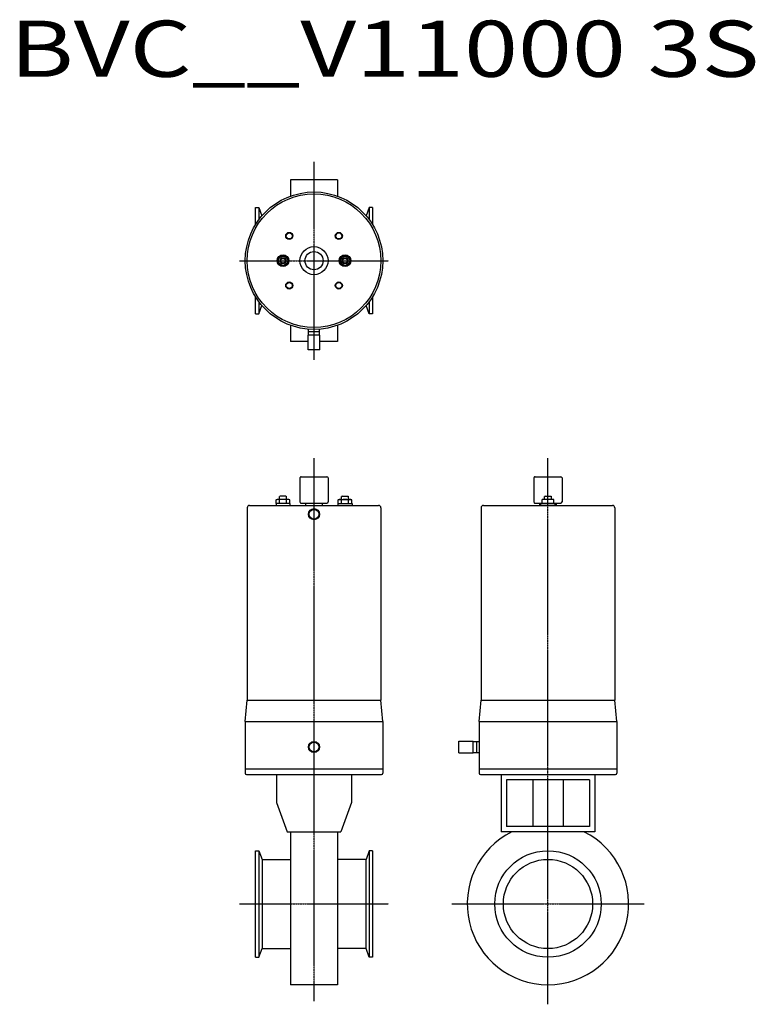
# Model space of a CAD drawing. Extents: x -252 to 377, y -86 to 756.
import ezdxf

# ---------------------------------------------------------------- set-up
doc = ezdxf.new("R2010")
doc.units = 0
doc.header["$MEASUREMENT"] = 0
doc.linetypes.add('CENTER', pattern=[2, 1.25, -0.25, 0.25, -0.25])
doc.layers.get('0').update_dxf_attribs({"linetype": 'CONTINUOUS'})
doc.styles.get("Standard").update_dxf_attribs({"font": 'txt', "bigfont": 'BIGFONT'})

msp = doc.modelspace()

# ---------------------------------------------------------------- linework, layer by layer
at = {"linetype": 'CENTER'}
for p, q in [((0, 465.34), (0, 634.66)), ((-63.76, 550), (63.76, 550)), ((0, -83.06), (0, 381.08)), ((200, -85.78), (200, 381.08)), ((-63.76, 0), (63.76, 0)), ((117.68, 0), (282.32, 0))]:
    msp.add_line(p, q, dxfattribs=at)
at = {"linetype": 'Continuous'}
for p, q in [((-20, 619), (-20, 605.24)), ((20, 619), (-20, 619)), ((20, 619), (20, 605.24)), ((-50, 595.5), (-47.15, 595.5)), ((-50, 580.85), (-50, 595.5)), ((-47.15, 595.5), (-44.54, 588.32)), ((-47.15, 595.5), (-47.15, 585.05)), ((47.15, 595.5), (44.54, 588.32)), ((50, 595.5), (47.15, 595.5)), ((47.15, 595.5), (47.15, 585.05)), ((50, 595.5), (50, 580.85)), ((-50, 504.5), (-50, 519.15)), ((-47.15, 514.95), (-47.15, 504.5)), ((47.15, 514.95), (47.15, 504.5)), ((50, 519.15), (50, 504.5)), ((-47.15, 504.5), (-44.54, 511.68)), ((47.15, 504.5), (44.54, 511.68)), ((-50, 504.5), (-47.15, 504.5)), ((50, 504.5), (47.15, 504.5)), ((-20, 494.76), (-20, 481)), ((20, 494.76), (20, 481)), ((-5, 481), (-20, 481)), ((20, 481), (5, 481)), ((-57.15, 174.25), (57.15, 174.25)), ((142.85, 174.25), (257.15, 174.25)), ((-58.75, 155.96), (58.75, 155.96)), ((141.25, 155.96), (258.75, 155.96)), ((-32, 110.75), (-32, 86.73)), ((-32, 110.75), (32, 110.75)), ((32, 110.75), (32, 86.73)), ((160, 110.75), (160, 61.75)), ((160, 110.75), (240, 110.75)), ((240, 110.75), (240, 61.75)), ((235.5, 106.25), (164.5, 106.25)), ((164.5, 106.25), (164.5, 66.25)), ((187, 106.25), (187, 66.25)), ((213, 106.25), (213, 66.25)), ((235.5, 106.25), (235.5, 66.25)), ((-32, 86.73), (-22.91, 61.75)), ((32, 86.73), (22.91, 61.75)), ((-22.91, 61.75), (22.91, 61.75)), ((-20, 61.75), (-20, -69)), ((20, 61.75), (20, -69)), ((240, 61.75), (160, 61.75)), ((235.5, 66.25), (164.5, 66.25)), ((-50, 45.5), (-47.15, 45.5)), ((-50, -45.5), (-50, 45.5)), ((-47.15, 45.5), (-44.47, 38.15)), ((-47.15, 45.5), (-47.15, -45.5)), ((47.15, 45.5), (44.47, 38.15)), ((50, 45.5), (47.15, 45.5)), ((47.15, 45.5), (47.15, -45.5)), ((50, 45.5), (50, -45.5)), ((-44.47, 38.15), (-20, 38.15)), ((-44.47, 38.15), (-44.47, -38.15)), ((44.47, 38.15), (20, 38.15)), ((44.47, -38.15), (44.47, 38.15)), ((-47.15, -45.5), (-44.47, -38.15)), ((-44.47, -38.15), (-20, -38.15)), ((44.47, -38.15), (20, -38.15)), ((47.15, -45.5), (44.47, -38.15)), ((-50, -45.5), (-47.15, -45.5)), ((50, -45.5), (47.15, -45.5)), ((20, -69), (-20, -69))]:
    msp.add_line(p, q, dxfattribs=at)
for p, q in [((-31.12, 550), (-28.81, 554)), ((-31.12, 550), (-28.81, 546)), ((-28.81, 554), (-24.19, 554)), ((-21.88, 550), (-24.19, 554)), ((-24.19, 546), (-21.88, 550)), ((21.88, 550), (24.19, 554)), ((24.19, 546), (21.88, 550)), ((28.81, 554), (24.19, 554)), ((31.12, 550), (28.81, 554)), ((31.12, 550), (28.81, 546)), ((-28.81, 546), (-24.19, 546)), ((28.81, 546), (24.19, 546)), ((-4.75, 488.18), (-4.65, 491.49)), ((4.72, 489.25), (-4.72, 489.25)), ((4.75, 488.19), (4.65, 491.49)), ((5, 486.19), (-5, 486.19)), ((-5, 473.69), (-5, 486.19)), ((-4.75, 486.19), (-4.75, 488.19)), ((4.75, 486.19), (4.75, 488.19)), ((5, 473.69), (5, 486.19)), ((5, 473.69), (-5, 473.69)), ((-12, 364.25), (-12, 343.75)), ((-11, 365.25), (11, 365.25)), ((12, 364.25), (12, 343.75)), ((188, 364.25), (188, 343.75)), ((189, 365.25), (211, 365.25)), ((212, 364.25), (212, 343.75)), ((-29, 348.75), (-29.5, 348.25)), ((-29.5, 345.95), (-29.5, 348.25)), ((-24, 348.75), (-29, 348.75)), ((-24, 348.75), (-23.5, 348.25)), ((-23.5, 345.95), (-23.5, 348.25)), ((24, 348.75), (23.5, 348.25)), ((23.5, 345.95), (23.5, 348.25)), ((24, 348.75), (29, 348.75)), ((29, 348.75), (29.5, 348.25)), ((29.5, 345.95), (29.5, 348.25)), ((197.5, 348.75), (197, 348.25)), ((197, 345.95), (197, 348.25)), ((197.5, 348.75), (202.5, 348.75)), ((202.5, 348.75), (203, 348.25)), ((203, 345.95), (203, 348.25)), ((-57.15, 338.75), (-57.15, 174.25)), ((-55.15, 340.75), (55.15, 340.75)), ((-20.5, 342.35), (-32.5, 342.35)), ((-32.5, 342.35), (-32.5, 340.75)), ((-20.5, 340.75), (-20.5, 342.35)), ((-11, 342.75), (11, 342.75)), ((-7, 340.75), (-7, 342.75)), ((7, 342.75), (7, 340.75)), ((20.5, 340.75), (20.5, 342.35)), ((20.5, 342.35), (32.5, 342.35)), ((32.5, 342.35), (32.5, 340.75)), ((57.15, 338.75), (57.15, 174.25)), ((142.85, 338.75), (142.85, 174.25)), ((144.85, 340.75), (255.15, 340.75)), ((189, 342.75), (195, 342.75)), ((193, 340.75), (193, 342.75)), ((194, 340.75), (194, 342.35)), ((194, 342.35), (206, 342.35)), ((205, 342.75), (211, 342.75)), ((206, 342.35), (206, 340.75)), ((207, 342.75), (207, 340.75)), ((257.15, 338.75), (257.15, 174.25)), ((-58.75, 155.96), (-57.15, 174.25)), ((58.75, 155.96), (57.15, 174.25)), ((141.25, 155.96), (142.85, 174.25)), ((258.75, 155.96), (257.15, 174.25)), ((-58.75, 155.96), (-58.75, 111.75)), ((58.75, 155.96), (58.75, 111.75)), ((141.25, 155.96), (141.25, 111.75)), ((258.75, 155.96), (258.75, 111.75)), ((123.69, 139.25), (136.19, 139.25)), ((123.69, 129.25), (123.69, 139.25)), ((136.19, 129.25), (136.19, 139.25)), ((136.19, 139), (138.19, 139)), ((138.18, 139), (141.25, 138.9)), ((139.25, 129.53), (139.25, 138.97)), ((123.69, 129.25), (136.19, 129.25)), ((136.19, 129.5), (138.19, 129.5)), ((138.19, 129.5), (141.25, 129.6)), ((58.75, 115.25), (-58.75, 115.25)), ((-57.75, 110.75), (57.75, 110.75)), ((258.75, 115.25), (141.25, 115.25)), ((142.25, 110.75), (257.75, 110.75))]:
    msp.add_line(p, q)
at = {"color": 0, "linetype": 'ByBlock', "ltscale": 0.3}
for p, q in [((-32.27, 345.45), (-31.4, 345.95)), ((-32.27, 342.35), (-32.27, 345.45)), ((-21.6, 345.95), (-31.4, 345.95)), ((-29.39, 342.35), (-29.39, 345.45)), ((-23.61, 342.35), (-23.61, 345.45)), ((-20.73, 345.45), (-21.6, 345.95)), ((-20.73, 342.35), (-20.73, 345.45)), ((20.73, 345.45), (21.6, 345.95)), ((20.73, 342.35), (20.73, 345.45)), ((21.6, 345.95), (31.4, 345.95)), ((23.61, 342.35), (23.61, 345.45)), ((29.39, 342.35), (29.39, 345.45)), ((32.27, 345.45), (31.4, 345.95)), ((32.27, 342.35), (32.27, 345.45)), ((205, 345.95), (195, 345.95)), ((195, 342.35), (195, 345.95)), ((200, 342.35), (200, 345.45)), ((205, 342.35), (205, 345.95)), ((-21.6, 342.35), (-31.4, 342.35)), ((21.6, 342.35), (31.4, 342.35)), ((204.9, 342.35), (195.1, 342.35))]:
    msp.add_line(p, q, dxfattribs=at)
at = {"linetype": 'Continuous'}
for centre, radius in [((0, 550), 58.75), ((0, 550), 57.15), ((0, 333.25), 4.74), ((0, 333.25), 4.16), ((0, 134.25), 4.74), ((0, 134.25), 4.16), ((200, 0), 45.5), ((200, 0), 38.15)]:
    msp.add_circle(centre, radius, dxfattribs=at)
for centre, radius in [((-21.21, 571.21), 3), ((-21.21, 571.21), 2.6), ((21.21, 571.21), 3), ((21.21, 571.21), 2.6), ((0, 550), 12), ((0, 550), 7.75), ((-26.5, 550), 5), ((-26.5, 550), 4), ((-26.5, 550), 2.5), ((-26.5, 550), 2), ((26.5, 550), 5), ((26.5, 550), 4), ((26.5, 550), 2.5), ((26.5, 550), 2), ((-21.21, 528.79), 3), ((-21.21, 528.79), 2.6), ((21.21, 528.79), 3), ((21.21, 528.79), 2.6)]:
    msp.add_circle(centre, radius)
for centre, radius, start, end in [((-11, 364.25), 1, 90, 180.00001), ((11, 364.25), 1, 0, 90), ((189, 364.25), 1, 90, 180.00001), ((211, 364.25), 1, 0, 90), ((-55.15, 338.75), 2, 90, 180), ((-11, 343.75), 1, 179.99999, 270), ((11, 343.75), 1, 270, 0), ((55.15, 338.75), 2, 0, 90), ((144.85, 338.75), 2, 90, 180), ((189, 343.75), 1, 179.99999, 270), ((211, 343.75), 1, 270, 0), ((255.15, 338.75), 2, 0, 90), ((-57.75, 111.75), 1, 180, 270), ((57.75, 111.75), 1, 270, 0), ((142.25, 111.75), 1, 180, 270), ((257.75, 111.75), 1, 270, 0)]:
    msp.add_arc(centre, radius, start, end)
at = {"color": 0, "linetype": 'ByBlock', "ltscale": 0.3}
for centre, radius, start, end in [((-30.83, 342.95), 2.89, 60.00001, 119.99999), ((-26.5, 337.44), 8.51, 70.18087, 109.81913), ((-22.17, 342.95), 2.89, 60.00001, 119.99999), ((22.17, 342.95), 2.89, 60.00001, 119.99999), ((26.5, 337.44), 8.51, 70.18087, 109.81913), ((30.83, 342.95), 2.89, 60.00001, 119.99999), ((197.5, 338.67), 7.22, 69.74445, 110.25555), ((202.5, 338.67), 7.22, 69.74445, 110.25555)]:
    msp.add_arc(centre, radius, start, end, dxfattribs=at)
at = {"linetype": 'Continuous'}
msp.add_arc((200, 0), 69, 116.50087, 63.49913, dxfattribs=at)

# ---------------------------------------------------------------- texts
at = {"linetype": 'Continuous', "width": 1.26881}
msp.add_text('BVC__V11000 3S', height=48, dxfattribs=at).set_placement((-260.02, 707.19))

doc.saveas('drawing.dxf')
